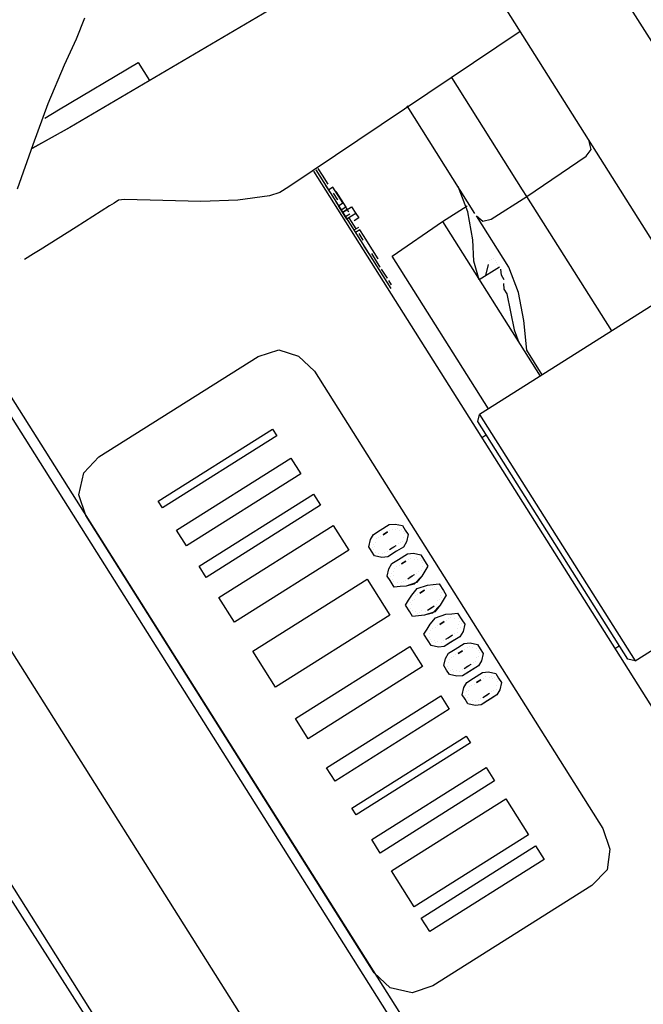
# Model space of a CAD drawing. Units: millimetres. Extents: x 14303 to 67572, y 2942 to 12698.
# Drawn here: x 42434 to 42555, y 10958 to 11149 of the extents above; entities that cross this region are included whole.
import ezdxf

# ---------------------------------------------------------------- set-up
doc = ezdxf.new("R2010")
doc.units = ezdxf.units.MM
doc.layers.add('AIRZONE HARDWARE', color=7, linetype='Continuous')

msp = doc.modelspace()

# ---------------------------------------------------------------- linework, layer by layer
at = {"layer": 'AIRZONE HARDWARE', "color": 7, "lineweight": 25}
for p, q in [((42593.03, 11087.34), (42538.78, 11173.32)), ((42515.81, 11171.03), (42443.29, 11128.32)), ((42521.59, 11161.86), (42575.85, 11075.88)), ((42444.59, 11145.61), (42446.26, 11149.72)), ((42530.96, 11147.02), (42485.96, 11116.8)), ((42442.31, 11140.52), (42444.59, 11145.61)), ((42439.11, 11133.01), (42442.31, 11140.52)), ((42441.09, 11131.81), (42456.64, 11141.01)), ((42456.64, 11141.01), (42458.84, 11137.52)), ((42531.47, 11116.23), (42517.7, 11138.05)), ((42436.19, 11125.06), (42439.11, 11133.01)), ((42522.19, 11111.59), (42508.97, 11132.54)), ((42438.47, 11130.16), (42441.09, 11131.81)), ((42436.03, 11124.35), (42443.73, 11128.6)), ((42443.29, 11128.32), (42436.03, 11124.35)), ((42433.11, 11116.41), (42436.19, 11125.06)), ((42544.84, 11124.05), (42544.45, 11125.64)), ((42532.3, 11114.92), (42543.81, 11122.79)), ((42543.81, 11122.79), (42544.84, 11124.05)), ((42490.76, 11119.83), (42582.19, 10974.92)), ((42491.19, 11120.1), (42505.79, 11096.97)), ((42491.63, 11120.38), (42492.46, 11119.07)), ((42492.46, 11119.07), (42493.56, 11117.32)), ((42492.46, 11119.07), (42492.46, 11119.07)), ((42493.12, 11117.05), (42493.95, 11115.74)), ((42493.56, 11117.32), (42493.56, 11117.32)), ((42482.19, 11115.03), (42476.01, 11114.18)), ((42484.21, 11115.7), (42482.19, 11115.03)), ((42485.96, 11116.8), (42484.21, 11115.7)), ((42494.55, 11116.72), (42493.67, 11116.17)), ((42494.39, 11116.01), (42494.39, 11116.01)), ((42496.47, 11113.67), (42494.55, 11116.72)), ((42494.55, 11116.72), (42494.55, 11116.72)), ((42494.55, 11116.72), (42494.55, 11116.72)), ((42494.55, 11116.72), (42494.55, 11116.72)), ((42494.66, 11115.58), (42494.66, 11115.58)), ((42495.49, 11114.27), (42494.66, 11115.58)), ((42494.66, 11115.58), (42494.66, 11115.58)), ((42495.1, 11115.85), (42497.02, 11112.8)), ((42495.1, 11115.85), (42495.1, 11115.85)), ((42520.77, 11111.91), (42518.89, 11116.83)), ((42532.3, 11114.92), (42531.47, 11116.23)), ((42451.07, 11113.09), (42444.52, 11108.96)), ((42451.94, 11113.64), (42451.07, 11113.09)), ((42452.82, 11114.19), (42451.94, 11113.64)), ((42453.97, 11114.31), (42452.82, 11114.19)), ((42461.41, 11114.12), (42453.97, 11114.31)), ((42468.85, 11113.93), (42461.41, 11114.12)), ((42476.01, 11114.18), (42468.85, 11113.93)), ((42495.05, 11113.99), (42497.25, 11110.5)), ((42495.49, 11114.27), (42495.49, 11114.27)), ((42495.6, 11113.12), (42496.47, 11113.67)), ((42497.25, 11110.5), (42495.6, 11113.12)), ((42495.76, 11113.83), (42495.76, 11113.83)), ((42495.76, 11113.83), (42495.76, 11113.83)), ((42525.32, 11110.51), (42532.3, 11114.92)), ((42548.82, 11088.73), (42532.3, 11114.92)), ((42497.02, 11112.8), (42496.15, 11112.25)), ((42496.43, 11111.81), (42498.17, 11112.91)), ((42497.3, 11112.36), (42496.43, 11111.81)), ((42497.85, 11111.49), (42496.98, 11110.94)), ((42497.02, 11112.8), (42497.58, 11111.92)), ((42497.3, 11112.36), (42497.3, 11112.36)), ((42499, 11111.6), (42498.13, 11111.05)), ((42498.17, 11112.91), (42499, 11111.6)), ((42499, 11111.6), (42499.55, 11110.73)), ((42515.86, 11110.03), (42520.66, 11113.06)), ((42521.78, 11106.45), (42520.77, 11111.91)), ((42522.47, 11111.16), (42522.47, 11111.16)), ((42528.8, 11101.12), (42522.47, 11111.16)), ((42522.47, 11111.16), (42523.73, 11110.12)), ((42498.13, 11111.05), (42497.25, 11110.5)), ((42499.07, 11108.59), (42497.69, 11110.78)), ((42497.69, 11110.78), (42497.69, 11110.78)), ((42497.69, 11110.78), (42497.69, 11110.78)), ((42497.69, 11110.78), (42497.69, 11110.78)), ((42498.13, 11111.05), (42498.13, 11111.05)), ((42498.13, 11111.05), (42498.13, 11111.05)), ((42499.55, 11110.73), (42498.68, 11110.18)), ((42506.09, 11103.26), (42515.86, 11110.03)), ((42515.86, 11110.03), (42534.86, 11079.92)), ((42523.73, 11110.12), (42525.32, 11110.51)), ((42444.52, 11108.96), (42437.54, 11104.55)), ((42499.5, 11108.87), (42498.63, 11108.32)), ((42499.78, 11108.43), (42498.91, 11107.88)), ((42498.91, 11107.88), (42498.91, 11107.88)), ((42499.07, 11108.59), (42499.07, 11108.59)), ((42500.44, 11106.41), (42499.62, 11107.72)), ((42499.62, 11107.72), (42499.62, 11107.72)), ((42500.61, 11107.12), (42499.78, 11108.43)), ((42499.78, 11108.43), (42499.78, 11108.43)), ((42500.44, 11106.41), (42500.44, 11106.41)), ((42501.16, 11106.25), (42500.61, 11107.12)), ((42500.61, 11107.12), (42500.61, 11107.12)), ((42500.61, 11107.12), (42500.61, 11107.12)), ((42500.72, 11105.97), (42500.72, 11105.97)), ((42500.72, 11105.97), (42500.72, 11105.97)), ((42500.99, 11105.54), (42500.99, 11105.54)), ((42500.99, 11105.54), (42500.99, 11105.54)), ((42503.36, 11102.76), (42501.16, 11106.25)), ((42501.16, 11106.25), (42501.16, 11106.25)), ((42501.16, 11106.25), (42501.16, 11106.25)), ((42501.16, 11106.25), (42501.16, 11106.25)), ((42521.96, 11102.29), (42521.78, 11106.45)), ((42436.23, 11103.73), (42434.49, 11102.63)), ((42437.54, 11104.55), (42436.23, 11103.73)), ((42500.56, 11105.26), (42501.66, 11103.52)), ((42503.75, 11101.17), (42502.1, 11103.79)), ((42502.1, 11103.79), (42502.1, 11103.79)), ((42502.53, 11104.07), (42502.53, 11104.07)), ((42433.77, 11102.79), (42433.77, 11102.79)), ((42434.49, 11102.63), (42434.49, 11102.63)), ((42503.36, 11102.76), (42503.36, 11102.76)), ((42503.36, 11102.76), (42503.36, 11102.76)), ((42503.36, 11102.76), (42503.36, 11102.76)), ((42503.63, 11102.32), (42503.63, 11102.32)), ((42503.63, 11102.32), (42503.63, 11102.32)), ((42524.82, 11073.58), (42506.09, 11103.26)), ((42523.02, 11098.69), (42521.96, 11102.29)), ((42524.33, 11099.51), (42524.81, 11101.65)), ((42524.81, 11101.65), (42524.81, 11101.65)), ((42524.97, 11102.36), (42524.97, 11102.36)), ((42525.41, 11102.63), (42525.41, 11102.63)), ((42525.41, 11102.63), (42525.41, 11102.63)), ((42525.84, 11102.91), (42525.84, 11102.91)), ((42525.84, 11102.91), (42525.84, 11102.91)), ((42526.12, 11102.47), (42526.12, 11102.47)), ((42526.39, 11102.04), (42526.39, 11102.04)), ((42526.67, 11101.6), (42526.67, 11101.6)), ((42503.75, 11101.17), (42503.75, 11101.17)), ((42503.75, 11101.17), (42503.75, 11101.17)), ((42503.75, 11101.17), (42503.75, 11101.17)), ((42503.75, 11101.17), (42503.75, 11101.17)), ((42503.75, 11101.17), (42503.75, 11101.17)), ((42505.13, 11098.99), (42504.02, 11100.74)), ((42526.94, 11101.16), (42523.02, 11098.69)), ((42526.94, 11101.16), (42526.94, 11101.16)), ((42527.33, 11099.58), (42527.22, 11100.73)), ((42527.22, 11100.73), (42527.22, 11100.73)), ((42530.69, 11096.2), (42528.8, 11101.12)), ((42505.13, 11098.99), (42505.13, 11098.99)), ((42505.13, 11098.99), (42505.13, 11098.99)), ((42505.13, 11098.99), (42505.13, 11098.99)), ((42505.95, 11097.68), (42505.4, 11098.56)), ((42527.88, 11098.71), (42527.33, 11099.58)), ((42527.72, 11097.99), (42527.84, 11096.85)), ((42527.72, 11097.99), (42527.72, 11097.99)), ((42505.35, 11096.69), (42505.35, 11096.69)), ((42505.52, 11097.41), (42505.52, 11097.41)), ((42562.35, 11097.27), (42523.07, 11072.48)), ((42527.84, 11096.85), (42528.39, 11095.97)), ((42528.39, 11095.97), (42529.79, 11088.92)), ((42531.69, 11090.74), (42530.69, 11096.2)), ((42422.72, 11090.32), (42529.03, 10921.85)), ((42532.27, 11084.99), (42531.69, 11090.74)), ((42421.53, 11088.35), (42527.28, 10920.75)), ((42529.79, 11088.92), (42530.73, 11086.46)), ((42479.97, 11083.73), (42484.02, 11085.06)), ((42484.02, 11085.06), (42487.85, 11083.82)), ((42535.29, 11080.19), (42532.27, 11084.99)), ((42448.98, 11064.18), (42479.97, 11083.73)), ((42487.85, 11083.82), (42490.93, 11080.88)), ((42490.93, 11080.88), (42547.11, 10991.84)), ((42533.76, 11081.66), (42533.76, 11081.66)), ((42522.75, 11071.06), (42523.07, 11072.48)), ((42551.95, 11024.79), (42522.75, 11071.06)), ((42523.07, 11072.48), (42553.37, 11024.47)), ((42460.51, 11055.58), (42482.77, 11069.63)), ((42482.77, 11069.63), (42483.59, 11068.32)), ((42483.59, 11068.32), (42461.34, 11054.27)), ((42524.4, 11068.44), (42523.53, 11067.89)), ((42446.04, 11061.1), (42448.98, 11064.18)), ((42446.04, 11061.1), (42448.98, 11064.18)), ((42448.98, 11064.18), (42448.98, 11064.18)), ((42464.09, 11049.91), (42486.35, 11063.95)), ((42486.35, 11063.95), (42488.28, 11060.9)), ((42499.33, 10919.59), (42410.65, 11060.13)), ((42445.08, 11056.83), (42446.04, 11061.1)), ((42445.08, 11056.83), (42446.04, 11061.1)), ((42488.28, 11060.9), (42466.02, 11046.85)), ((42446.41, 11052.79), (42445.08, 11056.83)), ((42446.41, 11052.79), (42445.08, 11056.83)), ((42461.34, 11054.27), (42460.51, 11055.58)), ((42460.51, 11055.58), (42460.51, 11055.58)), ((42461.34, 11054.27), (42460.51, 11055.58)), ((42468.5, 11042.93), (42490.76, 11056.97)), ((42490.76, 11056.97), (42492.13, 11054.79)), ((42461.34, 11054.27), (42461.34, 11054.27)), ((42492.13, 11054.79), (42469.87, 11040.74)), ((42502.59, 10963.75), (42446.41, 11052.79)), ((42502.59, 10963.75), (42446.41, 11052.79)), ((42466.02, 11046.85), (42464.09, 11049.91)), ((42464.09, 11049.91), (42464.09, 11049.91)), ((42466.02, 11046.85), (42464.09, 11049.91)), ((42472.35, 11036.81), (42494.61, 11050.86)), ((42494.61, 11050.86), (42497.64, 11046.06)), ((42502.44, 11049.09), (42503.75, 11049.92)), ((42502.44, 11049.09), (42503.75, 11049.92)), ((42503.75, 11049.92), (42505.5, 11051.02)), ((42505.5, 11051.02), (42506.65, 11051.13)), ((42505.61, 11049.87), (42505.61, 11049.87)), ((42505.61, 11049.87), (42505.61, 11049.87)), ((42506.05, 11050.14), (42506.05, 11050.14)), ((42506.05, 11050.14), (42506.05, 11050.14)), ((42506.65, 11051.13), (42508.07, 11050.81)), ((42506.76, 11049.98), (42506.76, 11049.98)), ((42506.76, 11049.98), (42506.76, 11049.98)), ((42507.2, 11050.26), (42507.2, 11050.26)), ((42507.2, 11050.26), (42507.2, 11050.26)), ((42507.47, 11049.82), (42507.47, 11049.82)), ((42507.47, 11049.82), (42507.47, 11049.82)), ((42507.91, 11050.1), (42507.91, 11050.1)), ((42507.91, 11050.1), (42507.91, 11050.1)), ((42508.07, 11050.81), (42508.62, 11049.94)), ((42508.62, 11049.94), (42509.17, 11049.06)), ((42501.52, 11046.68), (42501.84, 11048.1)), ((42501.52, 11046.68), (42501.84, 11048.1)), ((42501.84, 11048.1), (42502.44, 11049.09)), ((42501.84, 11048.1), (42502.44, 11049.09)), ((42502.99, 11048.22), (42502.99, 11048.22)), ((42502.99, 11048.22), (42502.99, 11048.22)), ((42503.43, 11048.49), (42503.43, 11048.49)), ((42503.43, 11048.49), (42503.43, 11048.49)), ((42503.87, 11048.77), (42503.87, 11048.77)), ((42503.87, 11048.77), (42503.87, 11048.77)), ((42504.3, 11049.04), (42505.17, 11049.59)), ((42505.17, 11049.59), (42504.3, 11049.04)), ((42504.3, 11049.04), (42504.3, 11049.04)), ((42504.3, 11049.04), (42504.3, 11049.04)), ((42508.18, 11049.66), (42508.18, 11049.66)), ((42508.18, 11049.66), (42508.18, 11049.66)), ((42508.3, 11048.51), (42508.3, 11048.51)), ((42508.3, 11048.51), (42508.3, 11048.51)), ((42508.3, 11048.51), (42508.3, 11048.51)), ((42508.3, 11048.51), (42508.3, 11048.51)), ((42508.46, 11049.22), (42508.46, 11049.22)), ((42508.46, 11049.22), (42508.46, 11049.22)), ((42509.17, 11049.06), (42508.85, 11047.64)), ((42466.02, 11046.85), (42466.02, 11046.85)), ((42497.64, 11046.06), (42475.38, 11032.01)), ((42502.07, 11045.81), (42501.52, 11046.68)), ((42502.07, 11045.81), (42501.52, 11046.68)), ((42502.23, 11046.52), (42502.23, 11046.52)), ((42502.23, 11046.52), (42502.23, 11046.52)), ((42502.39, 11047.23), (42502.39, 11047.23)), ((42502.39, 11047.23), (42502.39, 11047.23)), ((42502.51, 11046.08), (42502.51, 11046.08)), ((42502.51, 11046.08), (42502.51, 11046.08)), ((42502.67, 11046.79), (42502.67, 11046.79)), ((42502.67, 11046.79), (42502.67, 11046.79)), ((42502.83, 11047.5), (42502.83, 11047.5)), ((42502.83, 11047.5), (42502.83, 11047.5)), ((42505.52, 11046.15), (42506.39, 11046.7)), ((42505.52, 11046.15), (42505.52, 11046.15)), ((42505.95, 11046.42), (42506.83, 11046.97)), ((42506.39, 11046.7), (42506.39, 11046.7)), ((42506.83, 11046.97), (42506.83, 11046.97)), ((42506.83, 11046.97), (42506.83, 11046.97)), ((42508.25, 11046.65), (42506.94, 11045.83)), ((42507.26, 11047.25), (42507.26, 11047.25)), ((42507.26, 11047.25), (42507.26, 11047.25)), ((42507.7, 11047.53), (42507.7, 11047.53)), ((42507.7, 11047.53), (42507.7, 11047.53)), ((42508.14, 11047.8), (42508.14, 11047.8)), ((42508.14, 11047.8), (42508.14, 11047.8)), ((42508.85, 11047.64), (42508.25, 11046.65)), ((42502.62, 11044.93), (42502.07, 11045.81)), ((42502.62, 11044.93), (42502.07, 11045.81)), ((42504.05, 11044.61), (42502.62, 11044.93)), ((42504.05, 11044.61), (42502.62, 11044.93)), ((42502.78, 11045.64), (42502.78, 11045.64)), ((42502.78, 11045.64), (42502.78, 11045.64)), ((42503.5, 11045.48), (42503.5, 11045.48)), ((42503.5, 11045.48), (42503.5, 11045.48)), ((42503.5, 11045.48), (42503.5, 11045.48)), ((42503.5, 11045.48), (42503.5, 11045.48)), ((42505.2, 11044.72), (42504.05, 11044.61)), ((42505.2, 11044.72), (42504.05, 11044.61)), ((42504.21, 11045.32), (42504.21, 11045.32)), ((42504.21, 11045.32), (42504.21, 11045.32)), ((42504.64, 11045.6), (42504.64, 11045.6)), ((42504.64, 11045.6), (42504.64, 11045.6)), ((42505.08, 11045.87), (42505.08, 11045.87)), ((42505.08, 11045.87), (42505.08, 11045.87)), ((42506.94, 11045.83), (42505.2, 11044.72)), ((42506.51, 11045.55), (42505.2, 11044.72)), ((42506.02, 11043.42), (42507.33, 11044.24)), ((42506.02, 11043.42), (42507.33, 11044.24)), ((42507.33, 11044.24), (42509.08, 11045.34)), ((42507.33, 11044.24), (42509.08, 11045.34)), ((42509.08, 11045.34), (42510.23, 11045.46)), ((42509.08, 11045.34), (42510.23, 11045.46)), ((42509.19, 11044.19), (42509.19, 11044.19)), ((42509.19, 11044.19), (42509.19, 11044.19)), ((42509.63, 11044.47), (42509.63, 11044.47)), ((42509.63, 11044.47), (42509.63, 11044.47)), ((42510.23, 11045.46), (42511.65, 11045.14)), ((42510.23, 11045.46), (42511.65, 11045.14)), ((42510.34, 11044.31), (42510.34, 11044.31)), ((42510.34, 11044.31), (42510.34, 11044.31)), ((42510.78, 11044.58), (42510.78, 11044.58)), ((42510.78, 11044.58), (42510.78, 11044.58)), ((42511.05, 11044.15), (42511.05, 11044.15)), ((42511.05, 11044.15), (42511.05, 11044.15)), ((42511.49, 11044.42), (42511.49, 11044.42)), ((42511.49, 11044.42), (42511.49, 11044.42)), ((42511.65, 11045.14), (42512.2, 11044.26)), ((42511.65, 11045.14), (42512.2, 11044.26)), ((42512.2, 11044.26), (42513.03, 11042.95)), ((42512.2, 11044.26), (42513.03, 11042.95)), ((42469.87, 11040.74), (42468.5, 11042.93)), ((42468.5, 11042.93), (42468.5, 11042.93)), ((42469.87, 11040.74), (42468.5, 11042.93)), ((42505.1, 11041), (42505.42, 11042.43)), ((42505.1, 11041), (42505.42, 11042.43)), ((42505.42, 11042.43), (42506.02, 11043.42)), ((42505.42, 11042.43), (42506.02, 11043.42)), ((42506.57, 11042.54), (42506.57, 11042.54)), ((42506.57, 11042.54), (42506.57, 11042.54)), ((42507.01, 11042.82), (42507.01, 11042.82)), ((42507.01, 11042.82), (42507.01, 11042.82)), ((42507.45, 11043.09), (42507.45, 11043.09)), ((42507.45, 11043.09), (42507.45, 11043.09)), ((42507.88, 11043.37), (42508.76, 11043.92)), ((42508.76, 11043.92), (42507.88, 11043.37)), ((42507.88, 11043.37), (42507.88, 11043.37)), ((42507.88, 11043.37), (42507.88, 11043.37)), ((42511.72, 11042.13), (42511.72, 11042.13)), ((42511.72, 11042.13), (42511.72, 11042.13)), ((42511.76, 11043.99), (42511.76, 11043.99)), ((42511.76, 11043.99), (42511.76, 11043.99)), ((42511.88, 11042.84), (42511.88, 11042.84)), ((42511.88, 11042.84), (42511.88, 11042.84)), ((42511.88, 11042.84), (42511.88, 11042.84)), ((42511.88, 11042.84), (42511.88, 11042.84)), ((42512.04, 11043.55), (42512.04, 11043.55)), ((42512.04, 11043.55), (42512.04, 11043.55)), ((42513.03, 11042.95), (42512.43, 11041.97)), ((42513.03, 11042.95), (42512.43, 11041.97)), ((42469.87, 11040.74), (42469.87, 11040.74)), ((42478.96, 11026.34), (42501.22, 11040.39)), ((42501.22, 11040.39), (42505.63, 11033.4)), ((42505.65, 11040.13), (42505.1, 11041)), ((42505.65, 11040.13), (42505.1, 11041)), ((42505.81, 11040.84), (42505.81, 11040.84)), ((42505.81, 11040.84), (42505.81, 11040.84)), ((42505.98, 11041.55), (42505.98, 11041.55)), ((42505.98, 11041.55), (42505.98, 11041.55)), ((42506.09, 11040.41), (42506.09, 11040.41)), ((42506.09, 11040.41), (42506.09, 11040.41)), ((42506.25, 11041.12), (42506.25, 11041.12)), ((42506.25, 11041.12), (42506.25, 11041.12)), ((42506.41, 11041.83), (42506.41, 11041.83)), ((42506.41, 11041.83), (42506.41, 11041.83)), ((42509.1, 11040.47), (42509.97, 11041.03)), ((42509.1, 11040.47), (42509.1, 11040.47)), ((42509.53, 11040.75), (42510.41, 11041.3)), ((42509.97, 11041.03), (42509.97, 11041.03)), ((42511.83, 11040.98), (42510.36, 11039.44)), ((42510.41, 11041.3), (42510.41, 11041.3)), ((42510.41, 11041.3), (42510.41, 11041.3)), ((42511.83, 11040.98), (42510.8, 11039.72)), ((42510.84, 11041.58), (42510.84, 11041.58)), ((42510.84, 11041.58), (42510.84, 11041.58)), ((42511.28, 11041.85), (42511.28, 11041.85)), ((42511.28, 11041.85), (42511.28, 11041.85)), ((42512.43, 11041.97), (42511.83, 11040.98)), ((42512.43, 11041.97), (42511.83, 11040.98)), ((42506.48, 11038.82), (42505.65, 11040.13)), ((42506.48, 11038.82), (42505.65, 11040.13)), ((42506.37, 11039.97), (42506.37, 11039.97)), ((42506.37, 11039.97), (42506.37, 11039.97)), ((42507.63, 11038.94), (42506.48, 11038.82)), ((42507.63, 11038.94), (42506.48, 11038.82)), ((42507.08, 11039.81), (42507.08, 11039.81)), ((42507.08, 11039.81), (42507.08, 11039.81)), ((42507.08, 11039.81), (42507.08, 11039.81)), ((42507.08, 11039.81), (42507.08, 11039.81)), ((42508.78, 11039.05), (42507.63, 11038.94)), ((42508.78, 11039.05), (42507.63, 11038.94)), ((42507.79, 11039.65), (42507.79, 11039.65)), ((42507.79, 11039.65), (42507.79, 11039.65)), ((42508.23, 11039.92), (42508.23, 11039.92)), ((42508.23, 11039.92), (42508.23, 11039.92)), ((42508.66, 11040.2), (42508.66, 11040.2)), ((42508.66, 11040.2), (42508.66, 11040.2)), ((42510.8, 11039.72), (42508.78, 11039.05)), ((42510.36, 11039.44), (42508.78, 11039.05)), ((42509.88, 11037.3), (42510.91, 11038.57)), ((42509.88, 11037.3), (42510.91, 11038.57)), ((42510.91, 11038.57), (42512.93, 11039.23)), ((42510.91, 11038.57), (42512.93, 11039.23)), ((42512.77, 11038.52), (42512.77, 11038.52)), ((42512.77, 11038.52), (42512.77, 11038.52)), ((42512.93, 11039.23), (42514.08, 11039.35)), ((42512.93, 11039.23), (42514.08, 11039.35)), ((42513.48, 11038.36), (42513.48, 11038.36)), ((42513.48, 11038.36), (42513.48, 11038.36)), ((42513.92, 11038.64), (42513.92, 11038.64)), ((42513.92, 11038.64), (42513.92, 11038.64)), ((42514.08, 11039.35), (42515.23, 11039.46)), ((42514.08, 11039.35), (42515.23, 11039.46)), ((42514.36, 11038.91), (42514.36, 11038.91)), ((42514.36, 11038.91), (42514.36, 11038.91)), ((42514.63, 11038.47), (42514.63, 11038.47)), ((42514.63, 11038.47), (42514.63, 11038.47)), ((42515.23, 11039.46), (42516.06, 11038.15)), ((42515.23, 11039.46), (42516.06, 11038.15)), ((42515.34, 11038.31), (42515.34, 11038.31)), ((42515.34, 11038.31), (42515.34, 11038.31)), ((42475.38, 11032.01), (42472.35, 11036.81)), ((42472.35, 11036.81), (42472.35, 11036.81)), ((42475.38, 11032.01), (42472.35, 11036.81)), ((42509.28, 11036.32), (42509.88, 11037.3)), ((42509.28, 11036.32), (42509.88, 11037.3)), ((42510.43, 11036.43), (42510.43, 11036.43)), ((42510.43, 11036.43), (42510.43, 11036.43)), ((42510.59, 11037.14), (42510.59, 11037.14)), ((42510.59, 11037.14), (42510.59, 11037.14)), ((42511.03, 11037.42), (42511.03, 11037.42)), ((42511.03, 11037.42), (42511.03, 11037.42)), ((42511.46, 11037.69), (42512.34, 11038.25)), ((42512.34, 11038.25), (42511.46, 11037.69)), ((42511.46, 11037.69), (42511.46, 11037.69)), ((42511.46, 11037.69), (42511.46, 11037.69)), ((42515.3, 11036.45), (42515.3, 11036.45)), ((42515.3, 11036.45), (42515.3, 11036.45)), ((42515.46, 11037.16), (42515.46, 11037.16)), ((42515.46, 11037.16), (42515.46, 11037.16)), ((42515.62, 11037.88), (42515.62, 11037.88)), ((42515.62, 11037.88), (42515.62, 11037.88)), ((42515.62, 11037.88), (42515.62, 11037.88)), ((42515.62, 11037.88), (42515.62, 11037.88)), ((42515.73, 11036.73), (42515.73, 11036.73)), ((42515.73, 11036.73), (42515.73, 11036.73)), ((42516.61, 11037.28), (42516.01, 11036.29)), ((42516.61, 11037.28), (42516.01, 11036.29)), ((42516.06, 11038.15), (42516.61, 11037.28)), ((42516.06, 11038.15), (42516.61, 11037.28)), ((42508.68, 11035.33), (42509.28, 11036.32)), ((42508.68, 11035.33), (42509.28, 11036.32)), ((42509.51, 11034.02), (42508.68, 11035.33)), ((42509.51, 11034.02), (42508.68, 11035.33)), ((42509.56, 11035.88), (42509.56, 11035.88)), ((42509.56, 11035.88), (42509.56, 11035.88)), ((42509.67, 11034.73), (42509.67, 11034.73)), ((42509.67, 11034.73), (42509.67, 11034.73)), ((42509.83, 11035.44), (42509.83, 11035.44)), ((42509.83, 11035.44), (42509.83, 11035.44)), ((42509.99, 11036.16), (42509.99, 11036.16)), ((42509.99, 11036.16), (42509.99, 11036.16)), ((42512.95, 11034.36), (42513.83, 11034.91)), ((42513.39, 11034.64), (42514.26, 11035.19)), ((42513.83, 11034.91), (42513.83, 11034.91)), ((42515.41, 11035.3), (42513.94, 11033.77)), ((42514.26, 11035.19), (42514.26, 11035.19)), ((42514.26, 11035.19), (42514.26, 11035.19)), ((42515.41, 11035.3), (42514.38, 11034.04)), ((42514.7, 11035.47), (42514.7, 11035.47)), ((42514.7, 11035.47), (42514.7, 11035.47)), ((42514.86, 11036.18), (42514.86, 11036.18)), ((42514.86, 11036.18), (42514.86, 11036.18)), ((42516.01, 11036.29), (42515.41, 11035.3)), ((42516.01, 11036.29), (42515.41, 11035.3)), ((42553.37, 11024.47), (42572.14, 11036.31)), ((42505.63, 11033.4), (42483.37, 11019.36)), ((42510.06, 11033.15), (42509.51, 11034.02)), ((42510.06, 11033.15), (42509.51, 11034.02)), ((42509.95, 11034.3), (42509.95, 11034.3)), ((42509.95, 11034.3), (42509.95, 11034.3)), ((42509.95, 11034.3), (42509.95, 11034.3)), ((42509.95, 11034.3), (42509.95, 11034.3)), ((42511.21, 11033.26), (42510.06, 11033.15)), ((42511.21, 11033.26), (42510.06, 11033.15)), ((42510.66, 11034.14), (42510.66, 11034.14)), ((42510.66, 11034.14), (42510.66, 11034.14)), ((42510.93, 11033.7), (42510.93, 11033.7)), ((42510.93, 11033.7), (42510.93, 11033.7)), ((42512.36, 11033.38), (42511.21, 11033.26)), ((42512.36, 11033.38), (42511.21, 11033.26)), ((42511.37, 11033.97), (42511.37, 11033.97)), ((42511.37, 11033.97), (42511.37, 11033.97)), ((42511.81, 11034.25), (42511.81, 11034.25)), ((42511.81, 11034.25), (42511.81, 11034.25)), ((42514.38, 11034.04), (42512.36, 11033.38)), ((42513.94, 11033.77), (42512.36, 11033.38)), ((42512.52, 11034.09), (42512.52, 11034.09)), ((42512.52, 11034.09), (42512.52, 11034.09)), ((42512.95, 11034.36), (42512.95, 11034.36)), ((42513.46, 11031.63), (42514.49, 11032.89)), ((42513.46, 11031.63), (42514.49, 11032.89)), ((42514.49, 11032.89), (42516.51, 11033.56)), ((42514.49, 11032.89), (42516.51, 11033.56)), ((42516.51, 11033.56), (42517.66, 11033.67)), ((42516.51, 11033.56), (42517.66, 11033.67)), ((42517.06, 11032.69), (42517.06, 11032.69)), ((42517.06, 11032.69), (42517.06, 11032.69)), ((42517.5, 11032.96), (42517.5, 11032.96)), ((42517.5, 11032.96), (42517.5, 11032.96)), ((42517.66, 11033.67), (42518.81, 11033.79)), ((42517.66, 11033.67), (42518.81, 11033.79)), ((42518.21, 11032.8), (42518.21, 11032.8)), ((42518.21, 11032.8), (42518.21, 11032.8)), ((42518.21, 11032.8), (42518.21, 11032.8)), ((42518.21, 11032.8), (42518.21, 11032.8)), ((42518.81, 11033.79), (42519.64, 11032.48)), ((42518.81, 11033.79), (42519.64, 11032.48)), ((42518.92, 11032.64), (42518.92, 11032.64)), ((42518.92, 11032.64), (42518.92, 11032.64)), ((42475.38, 11032.01), (42475.38, 11032.01)), ((42512.26, 11029.66), (42512.86, 11030.64)), ((42512.26, 11029.66), (42512.86, 11030.64)), ((42512.86, 11030.64), (42513.46, 11031.63)), ((42512.86, 11030.64), (42513.46, 11031.63)), ((42514.01, 11030.76), (42514.01, 11030.76)), ((42514.45, 11031.03), (42514.45, 11031.03)), ((42514.88, 11031.31), (42514.88, 11031.31)), ((42515.32, 11031.58), (42516.19, 11032.13)), ((42516.19, 11032.13), (42515.32, 11031.58)), ((42515.32, 11031.58), (42515.32, 11031.58)), ((42515.32, 11031.58), (42515.32, 11031.58)), ((42515.32, 11031.58), (42515.32, 11031.58)), ((42516.63, 11032.41), (42516.63, 11032.41)), ((42516.63, 11032.41), (42516.63, 11032.41)), ((42518.88, 11030.78), (42518.88, 11030.78)), ((42518.88, 11030.78), (42518.88, 11030.78)), ((42519.04, 11031.49), (42519.04, 11031.49)), ((42519.04, 11031.49), (42519.04, 11031.49)), ((42519.2, 11032.2), (42519.2, 11032.2)), ((42519.2, 11032.2), (42519.2, 11032.2)), ((42519.31, 11031.05), (42519.31, 11031.05)), ((42519.31, 11031.05), (42519.31, 11031.05)), ((42519.47, 11031.77), (42519.47, 11031.77)), ((42519.47, 11031.77), (42519.47, 11031.77)), ((42519.64, 11032.48), (42520.19, 11031.61)), ((42519.64, 11032.48), (42520.19, 11031.61)), ((42520.19, 11031.61), (42519.86, 11030.18)), ((42520.19, 11031.61), (42519.86, 11030.18)), ((42399.14, 11029.06), (42487.31, 10891.25)), ((42513.09, 11028.35), (42512.26, 11029.66)), ((42513.09, 11028.35), (42512.26, 11029.66)), ((42513.25, 11029.06), (42513.25, 11029.06)), ((42513.41, 11029.77), (42513.41, 11029.77)), ((42513.41, 11029.77), (42513.41, 11029.77)), ((42513.57, 11030.48), (42513.57, 11030.48)), ((42516.53, 11028.69), (42517.41, 11029.24)), ((42516.97, 11028.97), (42517.84, 11029.52)), ((42516.97, 11028.97), (42516.97, 11028.97)), ((42516.97, 11028.97), (42516.97, 11028.97)), ((42517.41, 11029.24), (42517.41, 11029.24)), ((42519.27, 11029.19), (42517.52, 11028.09)), ((42517.84, 11029.52), (42517.84, 11029.52)), ((42517.84, 11029.52), (42517.84, 11029.52)), ((42519.27, 11029.19), (42517.96, 11028.37)), ((42518.28, 11029.79), (42518.28, 11029.79)), ((42518.28, 11029.79), (42518.28, 11029.79)), ((42518.72, 11030.07), (42518.72, 11030.07)), ((42518.72, 11030.07), (42518.72, 11030.07)), ((42519.86, 11030.18), (42519.27, 11029.19)), ((42519.86, 11030.18), (42519.27, 11029.19)), ((42487.22, 11013.25), (42509.48, 11027.29)), ((42509.48, 11027.29), (42511.96, 11023.36)), ((42513.64, 11027.47), (42513.09, 11028.35)), ((42513.64, 11027.47), (42513.09, 11028.35)), ((42513.53, 11028.62), (42513.53, 11028.62)), ((42515.06, 11027.15), (42513.64, 11027.47)), ((42515.06, 11027.15), (42513.64, 11027.47)), ((42513.8, 11028.19), (42513.8, 11028.19)), ((42514.24, 11028.46), (42514.24, 11028.46)), ((42514.51, 11028.02), (42514.51, 11028.02)), ((42514.95, 11028.3), (42514.95, 11028.3)), ((42516.21, 11027.27), (42515.06, 11027.15)), ((42516.21, 11027.27), (42515.06, 11027.15)), ((42515.66, 11028.14), (42515.66, 11028.14)), ((42516.1, 11028.41), (42516.1, 11028.41)), ((42517.96, 11028.37), (42516.21, 11027.27)), ((42517.52, 11028.09), (42516.21, 11027.27)), ((42518.35, 11026.78), (42520.09, 11027.88)), ((42518.35, 11026.78), (42520.09, 11027.88)), ((42520.09, 11027.88), (42521.24, 11028)), ((42520.09, 11027.88), (42521.24, 11028)), ((42520.64, 11027.01), (42520.64, 11027.01)), ((42520.64, 11027.01), (42520.64, 11027.01)), ((42521.08, 11027.29), (42521.08, 11027.29)), ((42521.08, 11027.29), (42521.08, 11027.29)), ((42521.24, 11028), (42522.67, 11027.68)), ((42521.24, 11028), (42522.67, 11027.68)), ((42521.79, 11027.13), (42521.79, 11027.13)), ((42521.79, 11027.13), (42521.79, 11027.13)), ((42521.79, 11027.13), (42521.79, 11027.13)), ((42521.79, 11027.13), (42521.79, 11027.13)), ((42522.5, 11026.97), (42522.5, 11026.97)), ((42522.5, 11026.97), (42522.5, 11026.97)), ((42522.67, 11027.68), (42523.22, 11026.8)), ((42522.67, 11027.68), (42523.22, 11026.8)), ((42523.22, 11026.8), (42523.77, 11025.93)), ((42523.22, 11026.8), (42523.77, 11025.93)), ((42549.42, 11026.86), (42550.29, 11027.41)), ((42483.37, 11019.36), (42478.96, 11026.34)), ((42478.96, 11026.34), (42478.96, 11026.34)), ((42483.37, 11019.36), (42478.96, 11026.34)), ((42516.12, 11023.55), (42516.44, 11024.97)), ((42516.12, 11023.55), (42516.44, 11024.97)), ((42516.44, 11024.97), (42517.04, 11025.96)), ((42516.44, 11024.97), (42517.04, 11025.96)), ((42517.04, 11025.96), (42518.35, 11026.78)), ((42517.04, 11025.96), (42518.35, 11026.78)), ((42517.59, 11025.08), (42517.59, 11025.08)), ((42517.59, 11025.08), (42517.59, 11025.08)), ((42518.03, 11025.36), (42518.03, 11025.36)), ((42518.03, 11025.36), (42518.03, 11025.36)), ((42518.46, 11025.63), (42518.46, 11025.63)), ((42518.46, 11025.63), (42518.46, 11025.63)), ((42518.9, 11025.91), (42519.77, 11026.46)), ((42519.77, 11026.46), (42518.9, 11025.91)), ((42518.9, 11025.91), (42518.9, 11025.91)), ((42518.9, 11025.91), (42518.9, 11025.91)), ((42520.21, 11026.74), (42520.21, 11026.74)), ((42520.21, 11026.74), (42520.21, 11026.74)), ((42522.46, 11025.1), (42522.46, 11025.1)), ((42522.46, 11025.1), (42522.46, 11025.1)), ((42522.78, 11026.53), (42522.78, 11026.53)), ((42522.78, 11026.53), (42522.78, 11026.53)), ((42522.89, 11025.38), (42522.89, 11025.38)), ((42522.89, 11025.38), (42522.89, 11025.38)), ((42522.89, 11025.38), (42522.89, 11025.38)), ((42522.89, 11025.38), (42522.89, 11025.38)), ((42523.06, 11026.09), (42523.06, 11026.09)), ((42523.06, 11026.09), (42523.06, 11026.09)), ((42523.77, 11025.93), (42523.44, 11024.51)), ((42523.77, 11025.93), (42523.44, 11024.51)), ((42511.96, 11023.36), (42489.7, 11009.32)), ((42516.67, 11022.67), (42516.12, 11023.55)), ((42516.67, 11022.67), (42516.12, 11023.55)), ((42516.83, 11023.38), (42516.83, 11023.38)), ((42516.83, 11023.38), (42516.83, 11023.38)), ((42516.99, 11024.1), (42516.99, 11024.1)), ((42516.99, 11024.1), (42516.99, 11024.1)), ((42516.99, 11024.1), (42516.99, 11024.1)), ((42516.99, 11024.1), (42516.99, 11024.1)), ((42517.15, 11024.81), (42517.15, 11024.81)), ((42517.15, 11024.81), (42517.15, 11024.81)), ((42520.11, 11023.02), (42520.99, 11023.57)), ((42520.11, 11023.02), (42520.11, 11023.02)), ((42520.55, 11023.29), (42521.42, 11023.84)), ((42520.99, 11023.57), (42520.99, 11023.57)), ((42522.85, 11023.52), (42521.1, 11022.42)), ((42521.42, 11023.84), (42521.42, 11023.84)), ((42521.42, 11023.84), (42521.42, 11023.84)), ((42522.85, 11023.52), (42521.54, 11022.69)), ((42521.86, 11024.12), (42521.86, 11024.12)), ((42521.86, 11024.12), (42521.86, 11024.12)), ((42522.3, 11024.39), (42522.3, 11024.39)), ((42522.3, 11024.39), (42522.3, 11024.39)), ((42523.44, 11024.51), (42522.85, 11023.52)), ((42523.44, 11024.51), (42522.85, 11023.52)), ((42553.37, 11024.47), (42551.95, 11024.79)), ((42517.22, 11021.8), (42516.67, 11022.67)), ((42517.22, 11021.8), (42516.67, 11022.67)), ((42517.11, 11022.95), (42517.11, 11022.95)), ((42517.11, 11022.95), (42517.11, 11022.95)), ((42518.64, 11021.48), (42517.22, 11021.8)), ((42518.64, 11021.48), (42517.22, 11021.8)), ((42517.38, 11022.51), (42517.38, 11022.51)), ((42517.38, 11022.51), (42517.38, 11022.51)), ((42517.82, 11022.79), (42517.82, 11022.79)), ((42517.82, 11022.79), (42517.82, 11022.79)), ((42518.09, 11022.35), (42518.09, 11022.35)), ((42518.09, 11022.35), (42518.09, 11022.35)), ((42518.53, 11022.63), (42518.53, 11022.63)), ((42518.53, 11022.63), (42518.53, 11022.63)), ((42519.79, 11021.59), (42518.64, 11021.48)), ((42519.79, 11021.59), (42518.64, 11021.48)), ((42519.24, 11022.47), (42519.24, 11022.47)), ((42519.24, 11022.47), (42519.24, 11022.47)), ((42519.68, 11022.74), (42519.68, 11022.74)), ((42519.68, 11022.74), (42519.68, 11022.74)), ((42521.54, 11022.69), (42519.79, 11021.59)), ((42521.1, 11022.42), (42519.79, 11021.59)), ((42520.62, 11020.28), (42521.93, 11021.11)), ((42520.62, 11020.28), (42521.93, 11021.11)), ((42521.93, 11021.11), (42523.67, 11022.21)), ((42521.93, 11021.11), (42523.67, 11022.21)), ((42523.67, 11022.21), (42524.82, 11022.33)), ((42523.67, 11022.21), (42524.82, 11022.33)), ((42523.79, 11021.06), (42523.79, 11021.06)), ((42523.79, 11021.06), (42523.79, 11021.06)), ((42524.22, 11021.34), (42524.22, 11021.34)), ((42524.22, 11021.34), (42524.22, 11021.34)), ((42524.82, 11022.33), (42526.25, 11022)), ((42524.82, 11022.33), (42526.25, 11022)), ((42524.94, 11021.18), (42524.94, 11021.18)), ((42524.94, 11021.18), (42524.94, 11021.18)), ((42525.37, 11021.45), (42525.37, 11021.45)), ((42525.37, 11021.45), (42525.37, 11021.45)), ((42526.08, 11021.29), (42526.08, 11021.29)), ((42526.08, 11021.29), (42526.08, 11021.29)), ((42526.25, 11022), (42526.8, 11021.13)), ((42526.25, 11022), (42526.8, 11021.13)), ((42526.8, 11021.13), (42527.35, 11020.26)), ((42526.8, 11021.13), (42527.35, 11020.26)), ((42483.37, 11019.36), (42483.37, 11019.36)), ((42519.7, 11017.87), (42520.02, 11019.3)), ((42519.7, 11017.87), (42520.02, 11019.3)), ((42520.02, 11019.3), (42520.62, 11020.28)), ((42520.02, 11019.3), (42520.62, 11020.28)), ((42521.17, 11019.41), (42521.17, 11019.41)), ((42521.17, 11019.41), (42521.17, 11019.41)), ((42521.61, 11019.69), (42521.61, 11019.69)), ((42521.61, 11019.69), (42521.61, 11019.69)), ((42522.04, 11019.96), (42522.04, 11019.96)), ((42522.04, 11019.96), (42522.04, 11019.96)), ((42522.48, 11020.24), (42523.35, 11020.79)), ((42523.35, 11020.79), (42522.48, 11020.24)), ((42522.48, 11020.24), (42522.48, 11020.24)), ((42522.48, 11020.24), (42522.48, 11020.24)), ((42525.65, 11021.02), (42525.65, 11021.02)), ((42525.65, 11021.02), (42525.65, 11021.02)), ((42526.36, 11020.85), (42526.36, 11020.85)), ((42526.36, 11020.85), (42526.36, 11020.85)), ((42526.47, 11019.71), (42526.47, 11019.71)), ((42526.47, 11019.71), (42526.47, 11019.71)), ((42526.47, 11019.71), (42526.47, 11019.71)), ((42526.47, 11019.71), (42526.47, 11019.71)), ((42526.64, 11020.42), (42526.64, 11020.42)), ((42526.64, 11020.42), (42526.64, 11020.42)), ((42527.35, 11020.26), (42527.03, 11018.83)), ((42527.35, 11020.26), (42527.03, 11018.83)), ((42493.28, 11003.64), (42515.54, 11017.69)), ((42515.54, 11017.69), (42517.19, 11015.07)), ((42520.25, 11017), (42519.7, 11017.87)), ((42520.25, 11017), (42519.7, 11017.87)), ((42520.41, 11017.71), (42520.41, 11017.71)), ((42520.41, 11017.71), (42520.41, 11017.71)), ((42520.57, 11018.42), (42520.57, 11018.42)), ((42520.57, 11018.42), (42520.57, 11018.42)), ((42520.69, 11017.27), (42520.69, 11017.27)), ((42520.69, 11017.27), (42520.69, 11017.27)), ((42520.85, 11017.99), (42520.85, 11017.99)), ((42520.85, 11017.99), (42520.85, 11017.99)), ((42521.01, 11018.7), (42521.01, 11018.7)), ((42521.01, 11018.7), (42521.01, 11018.7)), ((42523.69, 11017.34), (42524.57, 11017.89)), ((42523.69, 11017.34), (42523.69, 11017.34)), ((42524.13, 11017.62), (42525, 11018.17)), ((42524.57, 11017.89), (42524.57, 11017.89)), ((42526.43, 11017.85), (42524.68, 11016.74)), ((42525, 11018.17), (42525, 11018.17)), ((42525, 11018.17), (42525, 11018.17)), ((42526.43, 11017.85), (42525.12, 11017.02)), ((42525.44, 11018.44), (42525.44, 11018.44)), ((42525.44, 11018.44), (42525.44, 11018.44)), ((42525.88, 11018.72), (42525.88, 11018.72)), ((42525.88, 11018.72), (42525.88, 11018.72)), ((42526.31, 11018.99), (42526.31, 11018.99)), ((42526.31, 11018.99), (42526.31, 11018.99)), ((42527.03, 11018.83), (42526.43, 11017.85)), ((42527.03, 11018.83), (42526.43, 11017.85)), ((42520.8, 11016.13), (42520.25, 11017)), ((42520.8, 11016.13), (42520.25, 11017)), ((42522.22, 11015.8), (42520.8, 11016.13)), ((42522.22, 11015.8), (42520.8, 11016.13)), ((42520.96, 11016.84), (42520.96, 11016.84)), ((42520.96, 11016.84), (42520.96, 11016.84)), ((42521.67, 11016.68), (42521.67, 11016.68)), ((42521.67, 11016.68), (42521.67, 11016.68)), ((42521.67, 11016.68), (42521.67, 11016.68)), ((42521.67, 11016.68), (42521.67, 11016.68)), ((42523.37, 11015.92), (42522.22, 11015.8)), ((42523.37, 11015.92), (42522.22, 11015.8)), ((42522.39, 11016.52), (42522.39, 11016.52)), ((42522.39, 11016.52), (42522.39, 11016.52)), ((42522.82, 11016.79), (42522.82, 11016.79)), ((42522.82, 11016.79), (42522.82, 11016.79)), ((42523.26, 11017.07), (42523.26, 11017.07)), ((42523.26, 11017.07), (42523.26, 11017.07)), ((42525.12, 11017.02), (42523.37, 11015.92)), ((42524.68, 11016.74), (42523.37, 11015.92)), ((42517.19, 11015.07), (42494.94, 11001.03)), ((42457.06, 10941.12), (42411.62, 11013.14)), ((42489.7, 11009.32), (42487.22, 11013.25)), ((42487.22, 11013.25), (42487.22, 11013.25)), ((42489.7, 11009.32), (42487.22, 11013.25)), ((42498.24, 10995.79), (42520.5, 11009.83)), ((42520.5, 11009.83), (42521.33, 11008.52)), ((42489.7, 11009.32), (42489.7, 11009.32)), ((42521.33, 11008.52), (42499.07, 10994.48)), ((42494.94, 11001.03), (42493.28, 11003.64)), ((42493.28, 11003.64), (42493.28, 11003.64)), ((42494.94, 11001.03), (42493.28, 11003.64)), ((42502.1, 10989.68), (42524.36, 11003.72)), ((42524.36, 11003.72), (42526.01, 11001.1)), ((42494.94, 11001.03), (42494.94, 11001.03)), ((42526.01, 11001.1), (42503.75, 10987.06)), ((42505.95, 10983.57), (42528.21, 10997.61)), ((42528.21, 10997.61), (42532.62, 10990.63)), ((42499.07, 10994.48), (42498.24, 10995.79)), ((42498.24, 10995.79), (42498.24, 10995.79)), ((42499.07, 10994.48), (42498.24, 10995.79)), ((42499.07, 10994.48), (42499.07, 10994.48)), ((42532.62, 10990.63), (42510.36, 10976.58)), ((42547.11, 10991.84), (42548.44, 10987.8)), ((42503.75, 10987.06), (42502.1, 10989.68)), ((42502.1, 10989.68), (42502.1, 10989.68)), ((42503.75, 10987.06), (42502.1, 10989.68)), ((42511.74, 10974.4), (42533.99, 10988.45)), ((42533.99, 10988.45), (42535.65, 10985.83)), ((42503.75, 10987.06), (42503.75, 10987.06)), ((42548.44, 10987.8), (42547.91, 10983.8)), ((42535.65, 10985.83), (42513.39, 10971.78)), ((42510.36, 10976.58), (42505.95, 10983.57)), ((42505.95, 10983.57), (42505.95, 10983.57)), ((42510.36, 10976.58), (42505.95, 10983.57)), ((42547.91, 10983.8), (42544.97, 10980.73)), ((42544.97, 10980.73), (42513.98, 10961.17)), ((42510.36, 10976.58), (42510.36, 10976.58)), ((42513.39, 10971.78), (42511.74, 10974.4)), ((42511.74, 10974.4), (42511.74, 10974.4)), ((42513.39, 10971.78), (42511.74, 10974.4)), ((42513.39, 10971.78), (42513.39, 10971.78)), ((42505.67, 10960.81), (42502.59, 10963.75)), ((42505.67, 10960.81), (42502.59, 10963.75)), ((42509.94, 10959.84), (42505.67, 10960.81)), ((42509.94, 10959.84), (42505.67, 10960.81)), ((42513.98, 10961.17), (42509.94, 10959.84)), ((42513.98, 10961.17), (42509.94, 10959.84)), ((42513.98, 10961.17), (42513.98, 10961.17))]:
    msp.add_line(p, q, dxfattribs=at)

doc.saveas('drawing.dxf')
